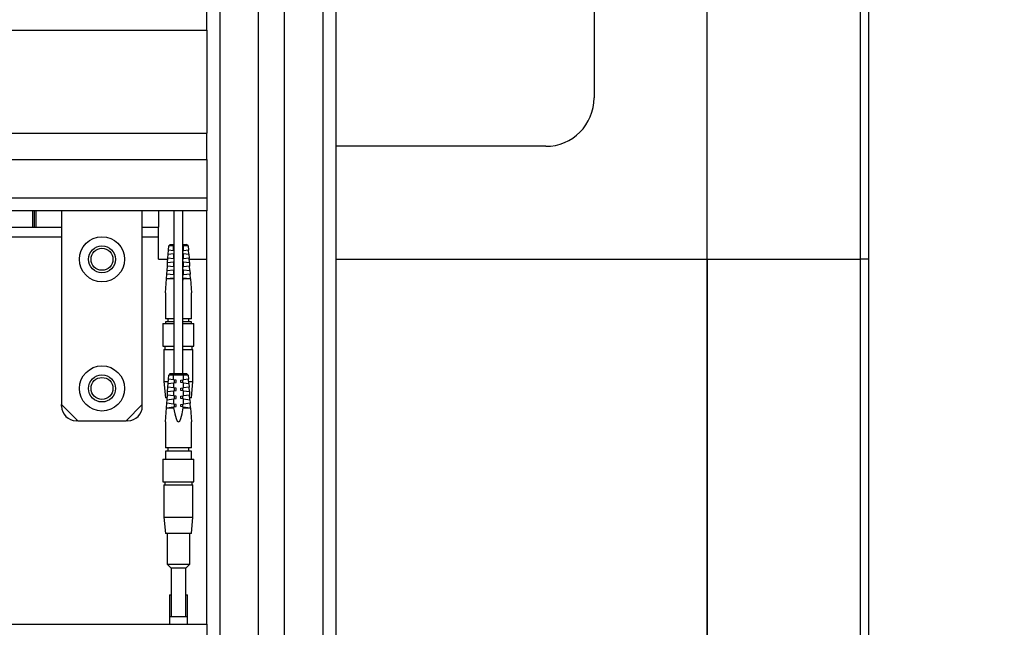
# Model space of a CAD drawing. Units: millimetres. Extents: x 20 to 416, y 10 to 287.
# Drawn here: x 182 to 189, y 254 to 258 of the extents above; entities that cross this region are included whole.
import ezdxf

# ---------------------------------------------------------------- set-up
doc = ezdxf.new("R2010")
doc.units = ezdxf.units.MM
doc.styles.add('SLDTEXTSTYLE0', font='TXT', dxfattribs={"width": 0.605})
doc.dimstyles.new('SLDDIMSTYLE0', dxfattribs={"dimtxt": 3.5, "dimasz": 3.302, "dimexe": 0, "dimexo": 0.0625, "dimgap": 0.875, "dimtad": 1, "dimdec": 3, "dimlfac": 50, "dimrnd": 1e-09, "dimzin": 12, "dimdsep": 46, "dimtxsty": 'SLDTEXTSTYLE0', "dimsah": 1, "dimcen": 0.09, "dimadec": 0, "dimazin": 3, "dimtfac": 1, "dimtdec": 3, "dimtofl": 0, "dimtmove": 0, "dimatfit": 3, "dimfxl": 1, "dimfrac": 2, "dimtolj": 1, "dimtzin": 12, "dimarcsym": 0})

# ---------------------------------------------------------------- blocks, each defined once
blk = doc.blocks.new('_D_2')
at = {"color": 7, "linetype": 'Continuous', "lineweight": 0}
for p, q in [((184.5443, 260.4527), (206.9499, 260.4527)), ((205.9499, 245.6727), (205.9499, 260.4527)), ((185.0945, 245.6727), (206.9499, 245.6727)), ((205.9499, 245.6727), (205.9499, 209.7558))]:
    blk.add_line(p, q, dxfattribs=at)
at = {"color": 7, "linetype": 'Continuous', "lineweight": 18}
for points in [[(205.9499, 260.4527), (205.4419, 257.1507), (206.4579, 257.1507)], [(205.9499, 245.6727), (206.4579, 248.9747), (205.4419, 248.9747)]]:
    blk.add_solid(points, dxfattribs=at)
at = {"color": 7, "linetype": 'Continuous', "lineweight": 18, "char_height": 3.5, "attachment_point": 1, "rotation": 90, "style": 'SLDTEXTSTYLE0'}
for s, insert in [('running height', (201.4381, 217.4266)), ('739', (201.4381, 209.7558))]:
    blk.add_mtext(s, dxfattribs=dict(at, insert=insert))

msp = doc.modelspace()

# ---------------------------------------------------------------- linework, layer by layer
at = {"color": 7, "linetype": 'Continuous', "lineweight": 25}
for p, q in [((185.993501, 264.492653), (185.993501, 257.192653)), ((186.693501, 256.192653), (186.693501, 264.492653)), ((186.693501, 256.192653), (186.693501, 264.455581)), ((187.643501, 256.192653), (187.643501, 264.455581)), ((187.693501, 264.442653), (187.693501, 256.192653)), ((183.912501, 252.132653), (183.912501, 258.432653)), ((184.074501, 252.132653), (184.074501, 258.432653)), ((184.393501, 258.432653), (184.393501, 252.305568)), ((183.593501, 257.611653), (183.593501, 257.773653)), ((157.393501, 257.611653), (183.593501, 257.611653)), ((183.593501, 257.611653), (183.593501, 256.973653)), ((157.393501, 256.973653), (183.593501, 256.973653)), ((183.593501, 256.811653), (183.593501, 256.973653)), ((185.693501, 256.892653), (184.393501, 256.892653)), ((157.393501, 256.811653), (183.593501, 256.811653)), ((183.593501, 256.811653), (183.593501, 256.572653)), ((157.393501, 256.572653), (183.593501, 256.572653)), ((183.593501, 256.572653), (183.593501, 256.492653)), ((183.593501, 256.492653), (157.393501, 256.492653)), ((182.513488, 256.492653), (182.513488, 256.392653)), ((182.523488, 256.492653), (182.523488, 256.392653)), ((182.533488, 256.492653), (182.533488, 256.392653)), ((182.693501, 256.492653), (182.693501, 255.292653)), ((183.193501, 255.292653), (183.193501, 256.492653)), ((183.293501, 256.492653), (183.293501, 256.392653)), ((183.389501, 256.492653), (183.389501, 255.484753)), ((183.445501, 255.484753), (183.445501, 256.492653)), ((183.445511, 256.284753), (183.44551, 256.492653)), ((183.593501, 253.932653), (183.593501, 256.492653)), ((181.093501, 256.392653), (182.693501, 256.392653)), ((183.193501, 256.392653), (183.293501, 256.392653)), ((183.293501, 256.332653), (183.293501, 256.392653)), ((183.193501, 256.332653), (183.293501, 256.332653)), ((183.293501, 256.192653), (183.293501, 256.332653)), ((183.35344, 256.223683), (183.355168, 256.249612)), ((183.355168, 256.249612), (183.356882, 256.275318)), ((183.385724, 256.245909), (183.355168, 256.249612)), ((183.385557, 256.275318), (183.356882, 256.275318)), ((183.366866, 256.284753), (183.356888, 256.275418)), ((183.366866, 256.284753), (183.38813, 256.284753)), ((183.389501, 256.245451), (183.385724, 256.245909)), ((183.389501, 256.275418), (183.385772, 256.275418)), ((183.38813, 256.284753), (183.389501, 256.284753)), ((183.445501, 256.284753), (183.446892, 256.284753)), ((183.449249, 256.275418), (183.445501, 256.275418)), ((183.445501, 256.245448), (183.449298, 256.245909)), ((183.446892, 256.284753), (183.468155, 256.284753)), ((183.479853, 256.249613), (183.449298, 256.245909)), ((183.47814, 256.275318), (183.449464, 256.275318)), ((183.478133, 256.275418), (183.468155, 256.284753)), ((183.47814, 256.275318), (183.479853, 256.249613)), ((183.481582, 256.223684), (183.479853, 256.249613)), ((183.293501, 256.192653), (183.351371, 256.192653)), ((183.348555, 256.150414), (183.350079, 256.173276)), ((183.350079, 256.173276), (183.351862, 256.200013)), ((183.350079, 256.173276), (183.386247, 256.17766)), ((183.351862, 256.200013), (183.35344, 256.223683)), ((183.386088, 256.195864), (183.351862, 256.200013)), ((183.35344, 256.223683), (183.385845, 256.227611)), ((183.385845, 256.227611), (183.389501, 256.228054)), ((183.389501, 256.195451), (183.386088, 256.195864)), ((183.386247, 256.17766), (183.389501, 256.178054)), ((183.449176, 256.227611), (183.445501, 256.228057)), ((183.445501, 256.195448), (183.448933, 256.195865)), ((183.448775, 256.17766), (183.445501, 256.178057)), ((183.448775, 256.17766), (183.484943, 256.173276)), ((183.48316, 256.200013), (183.448933, 256.195865)), ((183.449176, 256.227611), (183.481582, 256.223684)), ((183.481582, 256.223684), (183.48316, 256.200013)), ((183.484943, 256.173276), (183.48316, 256.200013)), ((183.483651, 256.192653), (183.593501, 256.192653)), ((183.484943, 256.173276), (183.486467, 256.150414)), ((184.393501, 256.192653), (186.693501, 256.192653)), ((186.693501, 247.252653), (186.693501, 256.192653)), ((186.693501, 256.192653), (186.693501, 247.229724)), ((186.693501, 256.192653), (187.643501, 256.192653)), ((187.643501, 247.229724), (187.643501, 256.192653)), ((187.693501, 256.192653), (187.643501, 256.192653)), ((187.693501, 256.192653), (187.693501, 247.242653)), ((183.345249, 256.100815), (183.346719, 256.122869)), ((183.346719, 256.122869), (183.348555, 256.150414)), ((183.346719, 256.122869), (183.386754, 256.127721)), ((183.386558, 256.145808), (183.348555, 256.150414)), ((183.389501, 256.145451), (183.386558, 256.145808)), ((183.386754, 256.127721), (183.389501, 256.128054)), ((183.445501, 256.145448), (183.448464, 256.145808)), ((183.448268, 256.127722), (183.445501, 256.128057)), ((183.448268, 256.127722), (183.488303, 256.122869)), ((183.486467, 256.150414), (183.448464, 256.145808)), ((183.488303, 256.122869), (183.486467, 256.150414)), ((183.488303, 256.122869), (183.489774, 256.100815)), ((183.337511, 255.984752), (183.343358, 256.072461)), ((183.343358, 256.072461), (183.345249, 256.100815)), ((183.343358, 256.072461), (183.34576, 256.072752)), ((183.387136, 256.095737), (183.345249, 256.100815)), ((183.34576, 256.072752), (183.387372, 256.077796)), ((183.389501, 256.095451), (183.387136, 256.095737)), ((183.387372, 256.077796), (183.389501, 256.078054)), ((183.445501, 256.095448), (183.447886, 256.095738)), ((183.447651, 256.077796), (183.445501, 256.078057)), ((183.447582, 256.072753), (183.489262, 256.072753)), ((183.447651, 256.077796), (183.489262, 256.072753)), ((183.489774, 256.100815), (183.447886, 256.095738)), ((183.489262, 256.072753), (183.491664, 256.072462)), ((183.491664, 256.072462), (183.489774, 256.100815)), ((183.491664, 256.072462), (183.497511, 255.984753)), ((183.337511, 255.984752), (183.337512, 255.824752)), ((183.497512, 255.824753), (183.497511, 255.984753)), ((183.389501, 255.824753), (183.337512, 255.824752)), ((183.389501, 255.804753), (183.337512, 255.804752)), ((183.337512, 255.804752), (183.337512, 255.794752)), ((183.352512, 255.824752), (183.352512, 255.804752)), ((183.497512, 255.824753), (183.445501, 255.824753)), ((183.497512, 255.804753), (183.445501, 255.804753)), ((183.482512, 255.804753), (183.482512, 255.824753)), ((183.497512, 255.794753), (183.497512, 255.804753)), ((183.321512, 255.794752), (183.389501, 255.794753)), ((183.321512, 255.794752), (183.321512, 255.654752)), ((183.445501, 255.794753), (183.513512, 255.794753)), ((183.513512, 255.654753), (183.513512, 255.794753)), ((183.321512, 255.654752), (183.389501, 255.654753)), ((183.327512, 255.634752), (183.389501, 255.634753)), ((183.327512, 255.634752), (183.327513, 255.434752)), ((183.332512, 255.654752), (183.332512, 255.634752)), ((183.445501, 255.654753), (183.513512, 255.654753)), ((183.445501, 255.634753), (183.507512, 255.634753)), ((183.502512, 255.634753), (183.502512, 255.654753)), ((183.507513, 255.434753), (183.507512, 255.634753)), ((183.353429, 255.423683), (183.355158, 255.449612)), ((183.355158, 255.449612), (183.356872, 255.475318)), ((183.385714, 255.445909), (183.355158, 255.449612)), ((183.385547, 255.475318), (183.356872, 255.475318)), ((183.366856, 255.484753), (183.356878, 255.475418)), ((183.366856, 255.484753), (183.38812, 255.484753)), ((183.403501, 255.443753), (183.385714, 255.445909)), ((183.449239, 255.475418), (183.385762, 255.475418)), ((183.38812, 255.484753), (183.446882, 255.484753)), ((183.392202, 255.428383), (183.392202, 255.445122)), ((183.403501, 255.429753), (183.403501, 255.443753)), ((183.431501, 255.443753), (183.449287, 255.445909)), ((183.431501, 255.429753), (183.431501, 255.443753)), ((183.442799, 255.445122), (183.442799, 255.428383)), ((183.446882, 255.484753), (183.468145, 255.484753)), ((183.479843, 255.449612), (183.449287, 255.445909)), ((183.47813, 255.475318), (183.449454, 255.475318)), ((183.478123, 255.475418), (183.468145, 255.484753)), ((183.47813, 255.475318), (183.479843, 255.449612)), ((183.481572, 255.423683), (183.479843, 255.449612)), ((183.327513, 255.434752), (183.336262, 255.334752)), ((183.327513, 255.434752), (183.354167, 255.434752)), ((183.350069, 255.373276), (183.351851, 255.400013)), ((183.350069, 255.373276), (183.386236, 255.37766)), ((183.351851, 255.400013), (183.353429, 255.423683)), ((183.386078, 255.395864), (183.351851, 255.400013)), ((183.353429, 255.423683), (183.385835, 255.427611)), ((183.385835, 255.427611), (183.403501, 255.429753)), ((183.403501, 255.393753), (183.386078, 255.395864)), ((183.386236, 255.37766), (183.403501, 255.379753)), ((183.392202, 255.378383), (183.392202, 255.395122)), ((183.403501, 255.379753), (183.403501, 255.393753)), ((183.449166, 255.427611), (183.431501, 255.429753)), ((183.431501, 255.393753), (183.448923, 255.395864)), ((183.431501, 255.379753), (183.431501, 255.393753)), ((183.448765, 255.37766), (183.431501, 255.379753)), ((183.442799, 255.395122), (183.442799, 255.378383)), ((183.448765, 255.37766), (183.484932, 255.373276)), ((183.48315, 255.400013), (183.448923, 255.395864)), ((183.449166, 255.427611), (183.481572, 255.423683)), ((183.480834, 255.434753), (183.507513, 255.434753)), ((183.481572, 255.423683), (183.48315, 255.400013)), ((183.484932, 255.373276), (183.48315, 255.400013)), ((183.498764, 255.334753), (183.507513, 255.434753)), ((183.347513, 255.334752), (183.336262, 255.334752)), ((183.345238, 255.300815), (183.346708, 255.322869)), ((183.346708, 255.322869), (183.348545, 255.350414)), ((183.346708, 255.322869), (183.386743, 255.327721)), ((183.348545, 255.350414), (183.350069, 255.373276)), ((183.386547, 255.345807), (183.348545, 255.350414)), ((183.403501, 255.343753), (183.386547, 255.345807)), ((183.386743, 255.327721), (183.403501, 255.329753)), ((183.392202, 255.328383), (183.392202, 255.345122)), ((183.403501, 255.329753), (183.403501, 255.343753)), ((183.431501, 255.343753), (183.448454, 255.345807)), ((183.431501, 255.329753), (183.431501, 255.343753)), ((183.448258, 255.327721), (183.431501, 255.329753)), ((183.442799, 255.345122), (183.442799, 255.328383)), ((183.448258, 255.327721), (183.488293, 255.322869)), ((183.486456, 255.350414), (183.448454, 255.345807)), ((183.484932, 255.373276), (183.486456, 255.350414)), ((183.488293, 255.322869), (183.486456, 255.350414)), ((183.487513, 255.334569), (183.487513, 255.334753)), ((183.498764, 255.334753), (183.487513, 255.334753)), ((183.488293, 255.322869), (183.489763, 255.300815)), ((182.693501, 255.282653), (182.693501, 255.292653)), ((182.693501, 255.292653), (182.793501, 255.192653)), ((183.093501, 255.192653), (183.193501, 255.292653)), ((183.193501, 255.282653), (183.193501, 255.292653)), ((183.337501, 255.184753), (183.343348, 255.272461)), ((183.343348, 255.272461), (183.345238, 255.300815)), ((183.343348, 255.272461), (183.34575, 255.272752)), ((183.387126, 255.295737), (183.345238, 255.300815)), ((183.34575, 255.272752), (183.387361, 255.277796)), ((183.403501, 255.293753), (183.387126, 255.295737)), ((183.387361, 255.277796), (183.403501, 255.279753)), ((183.392202, 255.278383), (183.392202, 255.295122)), ((183.403501, 255.279753), (183.403501, 255.293753)), ((183.431501, 255.293753), (183.447875, 255.295737)), ((183.431501, 255.279753), (183.431501, 255.293753)), ((183.44764, 255.277796), (183.431501, 255.279753)), ((183.442799, 255.295122), (183.442799, 255.278383)), ((183.447571, 255.272753), (183.489251, 255.272753)), ((183.44764, 255.277796), (183.489251, 255.272752)), ((183.489763, 255.300815), (183.447875, 255.295737)), ((183.489251, 255.272752), (183.491653, 255.272461)), ((183.491653, 255.272461), (183.489763, 255.300815)), ((183.491653, 255.272461), (183.497501, 255.184753)), ((182.793501, 255.192653), (182.783501, 255.192653)), ((182.793501, 255.192653), (183.093501, 255.192653)), ((183.103501, 255.192653), (183.093501, 255.192653)), ((183.337501, 255.184753), (183.337501, 255.024753)), ((183.497501, 255.024753), (183.497501, 255.184753)), ((183.417501, 255.024753), (183.337501, 255.024753)), ((183.352501, 255.024753), (183.352501, 255.004753)), ((183.497501, 255.024753), (183.417501, 255.024753)), ((183.482501, 255.004753), (183.482501, 255.024753)), ((183.321501, 254.954753), (183.321501, 254.814753)), ((183.321501, 254.954753), (183.513501, 254.954753)), ((183.337501, 255.004753), (183.337501, 254.954753)), ((183.497501, 255.004753), (183.337501, 255.004753)), ((183.497501, 254.954753), (183.497501, 255.004753)), ((183.513501, 254.814753), (183.513501, 254.954753)), ((183.321501, 254.814753), (183.513501, 254.814753)), ((183.327501, 254.794753), (183.327501, 254.594753)), ((183.327501, 254.794753), (183.507501, 254.794753)), ((183.332501, 254.814753), (183.332501, 254.794753)), ((183.502501, 254.794753), (183.502501, 254.814753)), ((183.507501, 254.594753), (183.507501, 254.794753)), ((183.327501, 254.594753), (183.336249, 254.494753)), ((183.327501, 254.594753), (183.507501, 254.594753)), ((183.498752, 254.494753), (183.507501, 254.594753)), ((183.498752, 254.494753), (183.336249, 254.494753)), ((183.347501, 254.494753), (183.347501, 254.304753)), ((183.487501, 254.304753), (183.487501, 254.494753)), ((183.347501, 254.304753), (183.372501, 254.279753)), ((183.347501, 254.304753), (183.487501, 254.304753)), ((183.372501, 254.279753), (183.372501, 253.979753)), ((183.462501, 254.279753), (183.372501, 254.279753)), ((183.462501, 254.279753), (183.487501, 254.304753)), ((183.462501, 253.979753), (183.462501, 254.279753)), ((183.462516, 254.114753), (183.462515, 254.279767)), ((183.362516, 254.114753), (183.362516, 253.979753)), ((183.362516, 254.114753), (183.372516, 254.114753)), ((183.462516, 254.114753), (183.472516, 254.114753)), ((183.472516, 253.932653), (183.472516, 254.114753)), ((183.362501, 253.979753), (183.362501, 253.932653)), ((183.362501, 253.979753), (183.472501, 253.979753)), ((183.472501, 253.932653), (183.472501, 253.979753)), ((170.995501, 253.932653), (183.593501, 253.932653)), ((183.593501, 253.932653), (183.593501, 253.852653))]:
    msp.add_line(p, q, dxfattribs=at)
at = {"color": 8, "linetype": 'Continuous', "lineweight": 25}
for p, q in [((183.673501, 258.432653), (183.673501, 249.192653)), ((184.313501, 252.132653), (184.313501, 258.432653)), ((181.093501, 256.332653), (182.693501, 256.332653))]:
    msp.add_line(p, q, dxfattribs=at)
at = {"color": 7, "linetype": 'Continuous', "lineweight": 25, "flags": 128}
for points in [[(183.34576, 256.072752), (183.349269, 256.072752), (183.353341, 256.072752), (183.357944, 256.072752), (183.363038, 256.072752), (183.368582, 256.072752), (183.374531, 256.072752), (183.380834, 256.072752), (183.38744, 256.072753)], [(183.34575, 255.272752), (183.349258, 255.272752), (183.353331, 255.272752), (183.357933, 255.272752), (183.363027, 255.272752), (183.368572, 255.272752), (183.37452, 255.272752), (183.380823, 255.272752), (183.38743, 255.272753)]]:
    msp.add_lwpolyline(points, dxfattribs=at)
at = {"color": 7, "linetype": 'Continuous', "lineweight": 25}
for centre, radius in [((182.943501, 256.192653), 0.14), ((182.943501, 256.192653), 0.084), ((182.943501, 256.192653), 0.068), ((182.943501, 255.392653), 0.14), ((182.943501, 255.392653), 0.084), ((182.943501, 255.392653), 0.068)]:
    msp.add_circle(centre, radius, dxfattribs=at)
for centre, radius, start, end in [((185.693501, 257.192653), 0.3, 270, 0), ((182.783501, 255.282653), 0.09, 180, 270), ((183.103501, 255.282653), 0.09, 270, 0)]:
    msp.add_arc(centre, radius, start, end, dxfattribs=at)
for centre, major_axis, ratio, start_param, end_param in [((183.41751, 256.406436), (-0.000002, 0.916684), 0.03522013, 1.71432436, 1.74682182), ((183.417511, 255.940377), (-0.000001, 0.395711), 0.15073638, 0.51504385, 0.56107959), ((183.417511, 255.940377), (-0.000001, 0.395711), 0.15073638, 5.72210571, 5.76814146), ((183.41751, 256.406436), (-0.000002, 0.916684), 0.03522013, 4.53636349, 4.56886095), ((183.41751, 256.406436), (-0.000002, 0.916684), 0.03522013, 1.76713344, 1.80257655), ((183.41751, 256.406436), (-0.000002, 0.916684), 0.03522013, 1.82303199, 1.85909025), ((183.41751, 256.406436), (-0.000002, 0.916684), 0.03522013, 4.42409505, 4.46015331), ((183.41751, 256.406436), (-0.000002, 0.916684), 0.03522013, 4.48060875, 4.51605187), ((183.41751, 256.406436), (-0.000002, 0.916684), 0.03522013, 1.87973416, 1.9165841), ((183.41751, 256.406436), (-0.000002, 0.916684), 0.03522013, 4.36660121, 4.40345115), ((183.41751, 256.406436), (-0.000002, 0.916684), 0.03522013, 1.9374673, 1.94336792), ((183.417509, 257.184753), (-0.000003, 1.2), 0.06666667, 2.75624195, 2.78388016), ((183.417509, 257.184753), (-0.000003, 1.2), 0.06666667, 3.49902237, 3.52694335), ((183.41751, 256.406436), (-0.000002, 0.916684), 0.03522013, 4.33981739, 4.345718), ((183.417501, 255.606436), (0, 0.916684), 0.03522013, 1.71432436, 1.74682182), ((183.417501, 255.140377), (0, 0.395711), 0.15073638, 0.51504385, 0.56107959), ((183.417501, 255.140377), (0, 0.395711), 0.15073638, 5.72210571, 5.76814146), ((183.417501, 255.606436), (0, 0.916684), 0.03522013, 4.53636349, 4.56886095), ((183.417501, 255.606436), (0, 0.916684), 0.03522013, 1.76713344, 1.80257655), ((183.417501, 255.606436), (0, 0.916684), 0.03522013, 1.82303199, 1.85909025), ((183.417501, 255.606436), (0, 0.916684), 0.03522013, 4.42409505, 4.46015331), ((183.417501, 255.606436), (0, 0.916684), 0.03522013, 4.48060875, 4.51605187), ((183.417501, 255.606436), (0, 0.916684), 0.03522013, 1.87973416, 1.9165841), ((183.417501, 255.606436), (0, 0.916684), 0.03522013, 4.36660121, 4.40345115), ((183.417501, 255.606436), (0, 0.916684), 0.03522013, 1.9374673, 1.94336792), ((183.417501, 256.384753), (0, 1.2), 0.06666667, 2.75624195, 3.52694335), ((183.417501, 255.606436), (0, 0.916684), 0.03522013, 4.33981739, 4.345718)]:
    msp.add_ellipse(centre, major_axis=major_axis, ratio=ratio, start_param=start_param, end_param=end_param, dxfattribs=at)
for points in [[(183.356882, 256.275318), (183.356883, 256.275336), (183.356885, 256.27537), (183.356887, 256.275403), (183.356888, 256.275418)], [(183.385772, 256.275418), (183.385732, 256.275399), (183.38566, 256.275366), (183.385588, 256.275332), (183.385557, 256.275318)], [(183.449464, 256.275318), (183.449424, 256.275337), (183.449353, 256.27537), (183.449281, 256.275403), (183.449249, 256.275418)], [(183.478133, 256.275418), (183.478134, 256.275399), (183.478136, 256.275366), (183.478139, 256.275333), (183.47814, 256.275318)], [(183.356872, 255.475318), (183.356873, 255.475336), (183.356875, 255.47537), (183.356877, 255.475403), (183.356878, 255.475418)], [(183.385762, 255.475418), (183.385722, 255.475399), (183.38565, 255.475366), (183.385578, 255.475332), (183.385547, 255.475318)], [(183.449454, 255.475318), (183.449414, 255.475336), (183.449343, 255.47537), (183.449271, 255.475403), (183.449239, 255.475418)], [(183.478123, 255.475418), (183.478124, 255.475399), (183.478126, 255.475366), (183.478129, 255.475332), (183.47813, 255.475318)]]:
    msp.add_open_spline(points, degree=3, knots=[0, 0, 0, 0, 0.56, 1, 1, 1, 1], dxfattribs=at)

# ---------------------------------------------------------------- dimensions: what is measured, and where the dimension line sits
at = {"color": 7, "linetype": 'Continuous', "lineweight": 18}
dim = msp.add_linear_dim(base=(205.949885, 260.452653), p1=(185.093501, 245.672653), p2=(148.893501, 260.452653), angle=90, text='<> running height', dimstyle='SLDDIMSTYLE0', dxfattribs=at)
dim.commit()
dim.dimension.update_dxf_attribs({"geometry": '_D_2', "text_midpoint": (205.949885, 226.089141), "dimtype": 160})

doc.saveas('drawing.dxf')
